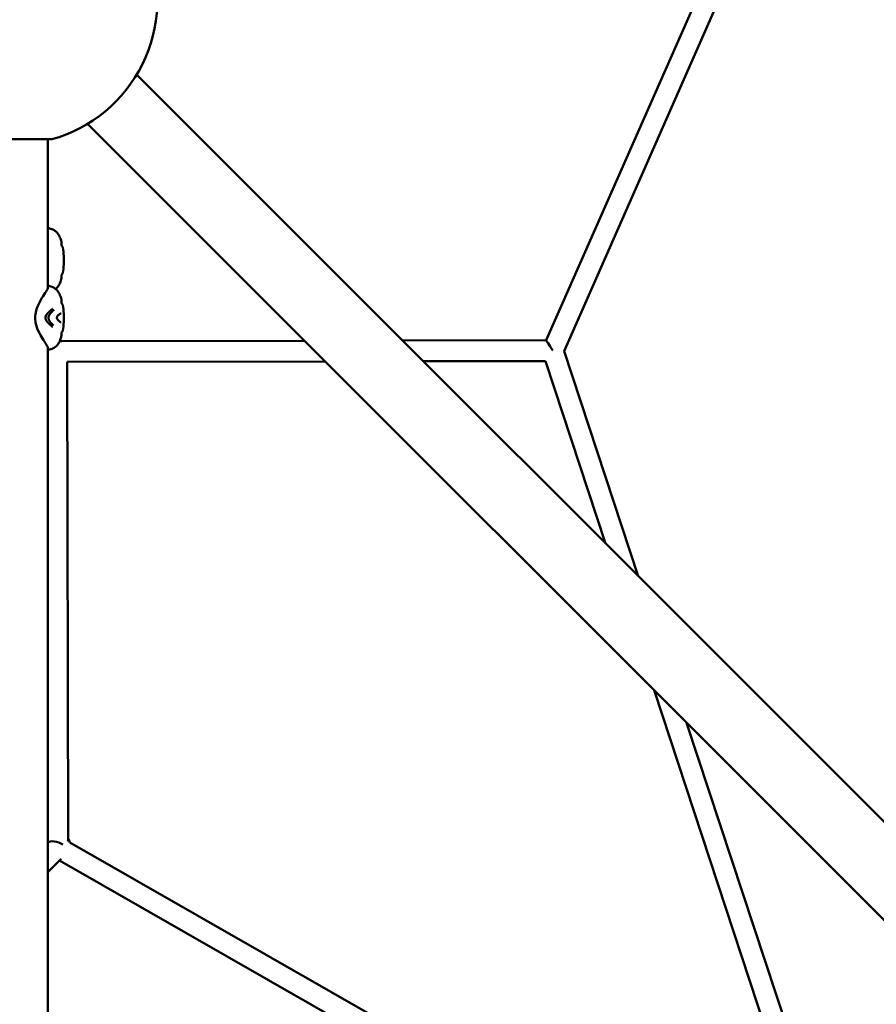
# Model space of a CAD drawing. Units: millimetres. Extents: x -510 to 40063, y 3 to 8085.
# Drawn here: x 8019 to 8761, y 3098 to 3952 of the extents above; entities that cross this region are included whole.
import ezdxf

# ---------------------------------------------------------------- set-up
doc = ezdxf.new("R2010")
doc.units = ezdxf.units.MM
doc.layers.add('Visible (ISO)', color=7, linetype='Continuous', lineweight=50)
doc.styles.get("Standard").update_dxf_attribs({"font": 'Square-721-BT.ttf'})
doc.dimstyles.new('OLCU', dxfattribs={"dimtxt": 300, "dimasz": 150, "dimexe": 0.18, "dimexo": 0.0625, "dimgap": 50, "dimtad": 1, "dimdec": 0, "dimlfac": 0.1, "dimrnd": 5, "dimzin": 0, "dimdsep": 46, "dimtxsty": 'Standard', "dimcen": 0.09, "dimse1": 1, "dimse2": 1, "dimadec": 0, "dimazin": 0, "dimtfac": 1, "dimtdec": 0, "dimtofl": 0, "dimtmove": 0, "dimatfit": 3, "dimfxl": 1, "dimtolj": 1, "dimtzin": 0, "dimarcsym": 0})

# ---------------------------------------------------------------- blocks, each defined once
blk = doc.blocks.new('*D1')
at = {"color": 0, "lineweight": -2, "transparency": 16777216}
blk.add_line((155.61, 6676.91), (13387.6, 6676.91), dxfattribs=at)
at = {"color": 0, "transparency": 16777216}
for points in [[(155.61, 6701.91), (155.61, 6651.91), (5.61, 6676.91)], [(13387.6, 6701.91), (13387.6, 6651.91), (13537.6, 6676.91)]]:
    blk.add_solid(points, dxfattribs=at)
at = {"layer": 'Defpoints', "color": 0, "transparency": 16777216}
for p in [(13537.6, 6676.91), (5.61, 6147.07), (13537.6, 1186.21)]:
    blk.add_point(p, dxfattribs=at)
at = {"color": 0, "transparency": 16777216, "insert": (6771.6, 6880.54), "char_height": 300, "attachment_point": 5}
blk.add_mtext('\\A1;1355', dxfattribs=at)

msp = doc.modelspace()

# ---------------------------------------------------------------- linework, layer by layer
at = {"layer": 'Visible (ISO)'}
for p, q in [((8490.49, 3664.35), (9017.44, 4860.07)), ((8474.99, 3673.81), (8983.97, 4828.75)), ((8120.03, 3904.06), (9256.25, 2767.84)), ((8077.39, 3861.42), (9213.61, 2725.2)), ((7979.5, 3848.08), (8046.36, 3848.08)), ((8043.08, 3719.37), (8043.08, 3848.08)), ((8055.64, 3754.89), (8055.64, 3754.89)), ((8055.94, 3754.2), (8055.94, 3754.2)), ((8055.64, 3731.68), (8055.64, 3731.68)), ((8055.94, 3732.37), (8055.94, 3732.37)), ((8055.64, 3704.89), (8055.64, 3704.89)), ((8055.94, 3704.2), (8055.94, 3704.2)), ((8055.64, 3681.68), (8055.64, 3681.68)), ((8055.94, 3682.37), (8055.94, 3682.37)), ((8054.53, 3673), (8053.68, 3673.84)), ((8053.68, 3673.84), (8055.16, 3672.37)), ((8054.53, 3673), (8265.41, 3673.4)), ((8350.52, 3673.57), (8474.99, 3673.81)), ((8043.08, 3667.31), (8043.08, 3667.31)), ((8043.08, 3019.37), (8043.08, 3667.2)), ((8490.49, 3664.35), (8554.82, 3469.27)), ((8059.85, 3655.01), (8283.38, 3655.44)), ((8059.85, 3655.01), (8060.62, 3241.71)), ((8368.49, 3655.6), (8474.36, 3655.81)), ((8474.36, 3655.81), (8526.54, 3497.55)), ((8568.5, 3370.32), (8739.86, 2850.64)), ((8596.77, 3342.04), (8763.22, 2837.28)), ((8043.08, 3238.13), (8043.25, 3238.31)), ((8739.86, 2850.64), (8062.03, 3238.4)), ((8043.08, 3212.59), (8054.6, 3224.19)), ((8828.97, 2778.93), (8053.16, 3222.74))]:
    msp.add_line(p, q, dxfattribs=at)
msp.add_arc((8012.93, 3968.52), 125, 285.51264, 21.83758, dxfattribs=at)
for centre, major_axis, ratio, start_param, end_param in [((8480.86, 3664.82), (5.87, -8.99), 0.001073, 3.142291, 4.712466), ((8051.64, 3233.98), (8.85, -3.64), 0.45842, 1.233075, 2.954363), ((8051.64, 3233.98), (-8.85, 3.64), 0.458466, 6.095956, 6.095974), ((8051.64, 3233.98), (6, 14.59), 0.45842, 5.251186, 5.445981), ((8051.64, 3233.98), (8.37, 8.43), 0.75765, 5.78991, 6.179623)]:
    msp.add_ellipse(centre, major_axis=major_axis, ratio=ratio, start_param=start_param, end_param=end_param, dxfattribs=at)
for points, knots in [([(8043.08, 3771.07), (8043.53, 3771.01), (8044, 3770.93), (8045.16, 3770.68), (8045.86, 3770.49), (8047.46, 3769.84), (8048.36, 3769.35), (8050.03, 3768.15), (8050.81, 3767.41), (8052.37, 3765.53), (8053.05, 3764.33), (8054.04, 3761.8), (8054.41, 3760.49), (8054.83, 3758.97), (8054.89, 3758.74), (8054.95, 3758.5)], [2.271758, 2.271758, 2.271758, 2.271758, 2.524814, 2.524814, 2.825116, 2.825116, 3.159613, 3.159613, 3.498244, 3.498244, 3.937214, 3.937214, 4.352805, 4.352805, 4.428587, 4.428587, 4.428587, 4.428587]), ([(8054.95, 3757.77), (8054.93, 3757.71), (8054.91, 3757.65), (8054.89, 3757.52), (8054.88, 3757.46), (8054.86, 3757.31), (8054.85, 3757.23), (8054.84, 3757.01), (8054.84, 3756.88), (8054.87, 3756.56), (8054.91, 3756.37), (8055.04, 3755.89), (8055.17, 3755.62), (8055.42, 3755.19), (8055.52, 3755.04), (8055.64, 3754.89)], [0, 0, 0, 0, 0.0197567, 0.0197567, 0.0397693, 0.0397693, 0.0645364, 0.0645364, 0.106104, 0.106104, 0.1707048, 0.1707048, 0.2743619, 0.2743619, 0.3412081, 0.3412081, 0.3412081, 0.3412081]), ([(8054.95, 3758.5), (8055, 3758.33), (8055, 3758.17), (8054.98, 3757.93), (8054.97, 3757.85), (8054.95, 3757.77)], [0, 0, 0, 0, 0.0902951, 0.0902951, 0.1684299, 0.1684299, 0.1684299, 0.1684299]), ([(8055.94, 3754.19), (8056.85, 3749.43), (8057.2, 3744.32), (8056.69, 3737.01), (8056.38, 3734.66), (8055.94, 3732.37)], [0.000439, 0.000439, 0.000439, 0.000439, 1.487371, 1.487371, 2.202614, 2.202614, 2.202614, 2.202614]), ([(8055.64, 3731.68), (8055.43, 3731.41), (8055.25, 3731.12), (8055, 3730.55), (8054.92, 3730.28), (8054.85, 3729.83), (8054.84, 3729.65), (8054.85, 3729.36), (8054.86, 3729.25), (8054.88, 3729.09), (8054.89, 3729.03), (8054.92, 3728.91), (8054.93, 3728.85), (8054.95, 3728.79)], [0, 0, 0, 0, 0.119258, 0.119258, 0.2137217, 0.2137217, 0.2715615, 0.2715615, 0.3039399, 0.3039399, 0.3218049, 0.3218049, 0.341169, 0.341169, 0.341169, 0.341169]), ([(8054.95, 3728.06), (8054.51, 3726.4), (8054.06, 3724.7), (8052.89, 3721.93), (8052.21, 3720.82), (8050.9, 3719.27), (8050.36, 3718.75), (8049.8, 3718.28)], [0, 0, 0, 0, 0.537179, 0.537179, 0.949195, 0.949195, 1.185054, 1.185054, 1.185054, 1.185054]), ([(8054.95, 3728.79), (8054.97, 3728.71), (8054.99, 3728.62), (8055, 3728.38), (8055, 3728.23), (8054.95, 3728.06)], [0.0000418, 0.0000418, 0.0000418, 0.0000418, 0.0827349, 0.0827349, 0.1687079, 0.1687079, 0.1687079, 0.1687079]), ([(8043.08, 3667.3), (8043.08, 3667.3), (8043.05, 3667.51), (8042.75, 3668.18), (8042.48, 3668.69), (8041.59, 3670.19), (8040.86, 3671.32), (8039.01, 3674.21), (8037.79, 3676.13), (8035.37, 3680.59), (8034.04, 3683.18), (8032.73, 3687.36), (8032.44, 3688.77), (8032, 3692.2), (8032, 3694.29), (8032.5, 3698.31), (8033, 3700.29), (8034.38, 3703.9), (8035.21, 3705.59), (8037.3, 3709.6), (8038.65, 3711.79), (8041.01, 3715.48), (8042.04, 3717.06), (8042.95, 3718.76), (8043.08, 3719.26), (8043.08, 3719.26)], [0.011903, 0.011903, 0.011903, 0.011903, 0.399312, 0.399312, 0.854959, 0.854959, 1.534471, 1.534471, 2.38547, 2.38547, 3.315811, 3.315811, 3.746941, 3.746941, 4.35874, 4.35874, 4.968995, 4.968995, 5.581208, 5.581208, 6.517448, 6.517448, 7.485001, 7.485001, 8.095682, 8.095682, 8.095682, 8.095682]), ([(8043.08, 3721.07), (8043.12, 3721.06), (8043.15, 3721.06), (8043.67, 3720.99), (8044.19, 3720.9), (8045.35, 3720.63), (8045.98, 3720.44), (8047.48, 3719.83), (8048.37, 3719.35), (8050.02, 3718.15), (8050.8, 3717.42), (8052.36, 3715.54), (8053.05, 3714.34), (8054.04, 3711.81), (8054.41, 3710.5), (8054.83, 3708.98), (8054.89, 3708.74), (8054.95, 3708.5)], [2.274762, 2.274762, 2.274762, 2.274762, 2.294876, 2.294876, 2.566589, 2.566589, 2.831641, 2.831641, 3.161422, 3.161422, 3.499901, 3.499901, 3.938924, 3.938924, 4.354312, 4.354312, 4.431641, 4.431641, 4.431641, 4.431641]), ([(8054.95, 3707.77), (8054.93, 3707.71), (8054.91, 3707.65), (8054.89, 3707.53), (8054.88, 3707.46), (8054.86, 3707.32), (8054.85, 3707.24), (8054.84, 3707.02), (8054.84, 3706.89), (8054.87, 3706.56), (8054.91, 3706.36), (8055.05, 3705.88), (8055.18, 3705.59), (8055.43, 3705.18), (8055.53, 3705.03), (8055.64, 3704.89)], [0.000014, 0.000014, 0.000014, 0.000014, 0.0199236, 0.0199236, 0.0393692, 0.0393692, 0.0634864, 0.0634864, 0.1060616, 0.1060616, 0.1722507, 0.1722507, 0.2783432, 0.2783432, 0.3413267, 0.3413267, 0.3413267, 0.3413267]), ([(8054.95, 3708.5), (8055, 3708.33), (8055, 3708.17), (8054.98, 3707.93), (8054.97, 3707.84), (8054.95, 3707.77)], [0.0001857, 0.0001857, 0.0001857, 0.0001857, 0.090509, 0.090509, 0.1686859, 0.1686859, 0.1686859, 0.1686859]), ([(8040.94, 3693.28), (8040.94, 3693.4), (8040.94, 3693.51), (8040.96, 3693.63), (8040.96, 3693.68), (8040.97, 3693.74), (8040.98, 3693.8), (8040.98, 3693.83), (8040.98, 3693.86), (8040.99, 3693.89), (8040.99, 3693.91), (8041, 3693.93), (8041, 3693.95), (8041, 3693.96), (8041, 3693.97), (8041, 3693.97), (8041.01, 3693.98), (8041.01, 3693.99), (8041.01, 3694), (8041.03, 3694.1), (8041.05, 3694.21), (8041.08, 3694.31), (8041.1, 3694.37), (8041.11, 3694.42), (8041.13, 3694.48), (8041.13, 3694.49), (8041.14, 3694.5), (8041.14, 3694.51), (8041.14, 3694.53), (8041.15, 3694.54), (8041.16, 3694.56), (8041.16, 3694.57), (8041.16, 3694.57), (8041.16, 3694.57), (8041.16, 3694.58), (8041.17, 3694.59), (8041.17, 3694.61), (8041.18, 3694.62), (8041.18, 3694.63), (8041.19, 3694.65), (8041.23, 3694.77), (8041.28, 3694.9), (8041.34, 3695.03), (8041.36, 3695.08), (8041.38, 3695.13), (8041.41, 3695.17), (8041.42, 3695.2), (8041.43, 3695.22), (8041.45, 3695.25), (8041.5, 3695.35), (8041.55, 3695.45), (8041.61, 3695.56), (8041.62, 3695.58), (8041.63, 3695.6), (8041.65, 3695.62), (8041.66, 3695.65), (8041.68, 3695.68), (8041.7, 3695.71), (8041.7, 3695.72), (8041.71, 3695.72), (8041.71, 3695.72), (8041.72, 3695.75), (8041.73, 3695.77), (8041.75, 3695.79), (8041.76, 3695.8), (8041.76, 3695.82), (8041.77, 3695.83), (8041.78, 3695.84), (8041.78, 3695.84), (8041.79, 3695.85), (8041.79, 3695.85), (8041.79, 3695.86), (8041.8, 3695.87), (8041.81, 3695.89), (8041.83, 3695.92), (8041.85, 3695.95), (8041.91, 3696.04), (8041.97, 3696.13), (8042.04, 3696.23), (8042.08, 3696.28), (8042.12, 3696.34), (8042.16, 3696.39), (8042.21, 3696.46), (8042.26, 3696.54), (8042.32, 3696.61), (8042.33, 3696.63), (8042.35, 3696.65), (8042.36, 3696.66), (8042.4, 3696.71), (8042.43, 3696.76), (8042.47, 3696.8), (8042.48, 3696.81), (8042.49, 3696.82), (8042.49, 3696.83), (8042.5, 3696.84), (8042.52, 3696.86), (8042.53, 3696.87), (8042.54, 3696.88), (8042.54, 3696.89), (8042.55, 3696.9), (8042.56, 3696.91), (8042.56, 3696.91), (8042.56, 3696.91), (8042.57, 3696.92), (8042.58, 3696.93), (8042.59, 3696.94), (8042.66, 3697.03), (8042.73, 3697.12), (8042.8, 3697.2), (8042.84, 3697.24), (8042.87, 3697.28), (8042.91, 3697.32), (8042.93, 3697.35), (8042.95, 3697.37), (8042.97, 3697.39), (8042.99, 3697.41), (8043, 3697.42), (8043.01, 3697.44), (8043.03, 3697.46), (8043.05, 3697.48), (8043.08, 3697.51), (8043.08, 3697.51), (8043.09, 3697.52), (8043.1, 3697.53), (8043.14, 3697.58), (8043.19, 3697.63), (8043.23, 3697.67), (8043.24, 3697.68), (8043.24, 3697.69), (8043.25, 3697.69), (8043.26, 3697.7), (8043.26, 3697.7), (8043.27, 3697.71), (8043.29, 3697.74), (8043.32, 3697.76), (8043.34, 3697.79), (8043.37, 3697.82), (8043.39, 3697.84), (8043.42, 3697.87), (8043.43, 3697.88), (8043.44, 3697.89), (8043.46, 3697.91), (8043.49, 3697.94), (8043.53, 3697.98), (8043.57, 3698.02), (8043.59, 3698.04), (8043.61, 3698.06), (8043.63, 3698.08), (8043.63, 3698.09), (8043.64, 3698.1), (8043.65, 3698.11), (8043.66, 3698.11), (8043.67, 3698.12), (8043.68, 3698.13), (8043.69, 3698.14), (8043.7, 3698.16), (8043.72, 3698.17), (8043.72, 3698.17), (8043.73, 3698.18), (8043.73, 3698.18), (8043.75, 3698.21), (8043.78, 3698.23), (8043.8, 3698.25), (8043.82, 3698.27), (8043.84, 3698.29), (8043.86, 3698.31), (8043.86, 3698.31), (8043.87, 3698.32), (8043.88, 3698.33), (8043.89, 3698.34), (8043.9, 3698.35), (8043.91, 3698.36), (8043.94, 3698.39), (8043.97, 3698.42), (8044, 3698.45), (8044.01, 3698.46), (8044.02, 3698.47), (8044.03, 3698.48), (8044.06, 3698.51), (8044.08, 3698.53), (8044.11, 3698.56), (8044.15, 3698.6), (8044.19, 3698.64), (8044.23, 3698.67), (8044.25, 3698.69), (8044.27, 3698.72), (8044.29, 3698.74), (8044.3, 3698.75), (8044.31, 3698.76), (8044.32, 3698.77), (8044.33, 3698.77), (8044.33, 3698.78), (8044.34, 3698.78), (8044.34, 3698.79), (8044.34, 3698.79), (8044.35, 3698.79), (8044.35, 3698.79), (8044.35, 3698.8), (8044.35, 3698.8), (8044.36, 3698.8), (8044.36, 3698.8), (8044.36, 3698.81), (8044.37, 3698.81), (8044.38, 3698.82), (8044.39, 3698.83), (8044.4, 3698.85), (8044.42, 3698.87), (8044.45, 3698.89), (8044.46, 3698.9), (8044.48, 3698.92), (8044.5, 3698.94), (8044.53, 3698.96), (8044.56, 3699), (8044.6, 3699.03), (8044.61, 3699.04), (8044.62, 3699.05), (8044.63, 3699.06), (8044.64, 3699.08), (8044.66, 3699.09), (8044.67, 3699.1), (8044.69, 3699.12), (8044.7, 3699.13), (8044.71, 3699.14), (8044.72, 3699.15), (8044.74, 3699.17), (8044.76, 3699.18), (8044.76, 3699.19), (8044.77, 3699.2), (8044.78, 3699.2), (8044.78, 3699.21), (8044.79, 3699.21), (8044.79, 3699.21), (8044.79, 3699.22), (8044.8, 3699.22), (8044.8, 3699.23), (8044.84, 3699.26), (8044.88, 3699.3), (8044.92, 3699.34), (8044.93, 3699.34), (8044.93, 3699.34), (8044.94, 3699.35), (8044.98, 3699.38), (8045.01, 3699.42), (8045.05, 3699.45), (8045.09, 3699.49), (8045.12, 3699.52), (8045.16, 3699.55), (8045.17, 3699.56), (8045.19, 3699.58), (8045.21, 3699.59), (8045.21, 3699.6), (8045.22, 3699.6), (8045.22, 3699.61), (8045.22, 3699.61), (8045.23, 3699.61), (8045.23, 3699.61), (8045.23, 3699.62), (8045.24, 3699.62), (8045.24, 3699.63), (8045.25, 3699.63), (8045.25, 3699.63), (8045.25, 3699.64), (8045.26, 3699.64), (8045.27, 3699.65), (8045.28, 3699.66), (8045.29, 3699.67), (8045.29, 3699.67), (8045.3, 3699.67), (8045.35, 3699.72), (8045.39, 3699.76), (8045.44, 3699.8), (8045.45, 3699.81), (8045.47, 3699.82), (8045.48, 3699.83), (8045.48, 3699.84), (8045.48, 3699.84), (8045.49, 3699.84), (8045.52, 3699.87), (8045.55, 3699.9), (8045.58, 3699.92), (8045.59, 3699.93), (8045.59, 3699.93), (8045.6, 3699.94), (8045.62, 3699.96), (8045.63, 3699.97), (8045.65, 3699.99), (8045.67, 3700), (8045.68, 3700.01), (8045.7, 3700.03), (8045.7, 3700.03), (8045.7, 3700.03), (8045.7, 3700.03), (8045.78, 3700.1), (8045.85, 3700.16), (8045.92, 3700.22), (8045.96, 3700.26), (8046, 3700.29), (8046.04, 3700.32), (8046.05, 3700.34), (8046.07, 3700.35), (8046.09, 3700.37), (8046.1, 3700.38), (8046.11, 3700.39), (8046.12, 3700.39), (8046.13, 3700.4), (8046.13, 3700.4), (8046.13, 3700.41), (8046.14, 3700.41), (8046.15, 3700.42), (8046.15, 3700.42), (8046.19, 3700.45), (8046.23, 3700.49), (8046.28, 3700.53), (8046.34, 3700.58), (8046.4, 3700.63), (8046.46, 3700.68), (8046.52, 3700.74), (8046.59, 3700.79), (8046.65, 3700.85), (8046.71, 3700.9), (8046.78, 3700.95), (8046.84, 3701.01), (8046.9, 3701.06), (8046.96, 3701.11), (8047.02, 3701.16)], [0, 0, 0, 0, 0.03125, 0.03125, 0.03125, 0.046875, 0.046875, 0.046875, 0.0546875, 0.0546875, 0.0546875, 0.0605637, 0.0605637, 0.0605637, 0.0620612, 0.0620612, 0.0620612, 0.0644177, 0.0644177, 0.0644177, 0.09375, 0.09375, 0.09375, 0.109375, 0.109375, 0.109375, 0.1118243, 0.1118243, 0.1118243, 0.1171875, 0.1171875, 0.1171875, 0.1182005, 0.1182005, 0.1182005, 0.1210937, 0.1210937, 0.1210937, 0.125, 0.125, 0.125, 0.1650195, 0.1650195, 0.1650195, 0.1795821, 0.1795821, 0.1795821, 0.1875, 0.1875, 0.1875, 0.21875, 0.21875, 0.21875, 0.2250849, 0.2250849, 0.2250849, 0.234375, 0.234375, 0.234375, 0.2356198, 0.2356198, 0.2356198, 0.2421875, 0.2421875, 0.2421875, 0.2460937, 0.2460937, 0.2460937, 0.2480469, 0.2480469, 0.2480469, 0.25, 0.25, 0.25, 0.2597053, 0.2597053, 0.2597053, 0.2931702, 0.2931702, 0.2931702, 0.3125, 0.3125, 0.3125, 0.3375786, 0.3375786, 0.3375786, 0.34375, 0.34375, 0.34375, 0.359375, 0.359375, 0.359375, 0.3623826, 0.3623826, 0.3623826, 0.3671875, 0.3671875, 0.3671875, 0.3705228, 0.3705228, 0.3705228, 0.3718716, 0.3718716, 0.3718716, 0.375, 0.375, 0.375, 0.40625, 0.40625, 0.40625, 0.421875, 0.421875, 0.421875, 0.4317404, 0.4317404, 0.4317404, 0.4375, 0.4375, 0.4375, 0.4464786, 0.4464786, 0.4464786, 0.4498933, 0.4498933, 0.4498933, 0.46875, 0.46875, 0.46875, 0.4711501, 0.4711501, 0.4711501, 0.4736575, 0.4736575, 0.4736575, 0.484375, 0.484375, 0.484375, 0.4948941, 0.4948941, 0.4948941, 0.4999241, 0.4999241, 0.4999241, 0.515625, 0.515625, 0.515625, 0.5234375, 0.5234375, 0.5234375, 0.5273437, 0.5273437, 0.5273437, 0.5305535, 0.5305535, 0.5305535, 0.5355137, 0.5355137, 0.5355137, 0.5374615, 0.5374615, 0.5374615, 0.5462162, 0.5462162, 0.5462162, 0.5546875, 0.5546875, 0.5546875, 0.5574677, 0.5574677, 0.5574677, 0.5620822, 0.5620822, 0.5620822, 0.5776784, 0.5776784, 0.5776784, 0.5821785, 0.5821785, 0.5821785, 0.59375, 0.59375, 0.59375, 0.609375, 0.609375, 0.609375, 0.6171875, 0.6171875, 0.6171875, 0.6210937, 0.6210937, 0.6210937, 0.6230469, 0.6230469, 0.6230469, 0.6240234, 0.6240234, 0.6240234, 0.6249388, 0.6249388, 0.6249388, 0.6289808, 0.6289808, 0.6289808, 0.636164, 0.636164, 0.636164, 0.6483481, 0.6483481, 0.6483481, 0.65625, 0.65625, 0.65625, 0.6685932, 0.6685932, 0.6685932, 0.671875, 0.671875, 0.671875, 0.6763389, 0.6763389, 0.6763389, 0.6796875, 0.6796875, 0.6796875, 0.6835937, 0.6835937, 0.6835937, 0.6855469, 0.6855469, 0.6855469, 0.6865234, 0.6865234, 0.6865234, 0.6875, 0.6875, 0.6875, 0.7019918, 0.7019918, 0.7019918, 0.703835, 0.703835, 0.703835, 0.71875, 0.71875, 0.71875, 0.734375, 0.734375, 0.734375, 0.7421875, 0.7421875, 0.7421875, 0.744655, 0.744655, 0.744655, 0.7460937, 0.7460937, 0.7460937, 0.7480469, 0.7480469, 0.7480469, 0.75, 0.75, 0.75, 0.7539449, 0.7539449, 0.7539449, 0.7556038, 0.7556038, 0.7556038, 0.7745325, 0.7745325, 0.7745325, 0.7799023, 0.7799023, 0.7799023, 0.78125, 0.78125, 0.78125, 0.7941736, 0.7941736, 0.7941736, 0.796875, 0.796875, 0.796875, 0.8046875, 0.8046875, 0.8046875, 0.8113284, 0.8113284, 0.8113284, 0.8125, 0.8125, 0.8125, 0.84375, 0.84375, 0.84375, 0.859375, 0.859375, 0.859375, 0.8671875, 0.8671875, 0.8671875, 0.8710937, 0.8710937, 0.8710937, 0.8730469, 0.8730469, 0.8730469, 0.875, 0.875, 0.875, 0.8947617, 0.8947617, 0.8947617, 0.9226745, 0.9226745, 0.9226745, 0.9498735, 0.9498735, 0.9498735, 0.9761091, 0.9761091, 0.9761091, 1, 1, 1, 1]), ([(8048.54, 3700.28), (8048.43, 3700.18), (8048.31, 3700.09), (8048.2, 3699.99), (8048.14, 3699.94), (8048.08, 3699.9), (8048.02, 3699.85), (8048.01, 3699.83), (8047.99, 3699.82), (8047.97, 3699.8), (8047.91, 3699.75), (8047.85, 3699.7), (8047.79, 3699.65), (8047.68, 3699.55), (8047.58, 3699.46), (8047.47, 3699.37), (8047.46, 3699.36), (8047.45, 3699.34), (8047.43, 3699.33), (8047.43, 3699.33), (8047.42, 3699.32), (8047.42, 3699.32), (8047.39, 3699.29), (8047.35, 3699.26), (8047.32, 3699.24), (8047.31, 3699.22), (8047.29, 3699.21), (8047.28, 3699.19), (8047.26, 3699.18), (8047.25, 3699.17), (8047.23, 3699.15), (8047.16, 3699.09), (8047.09, 3699.03), (8047.03, 3698.97), (8046.99, 3698.93), (8046.96, 3698.9), (8046.92, 3698.87), (8046.86, 3698.8), (8046.79, 3698.74), (8046.72, 3698.67), (8046.7, 3698.65), (8046.68, 3698.63), (8046.65, 3698.61), (8046.59, 3698.55), (8046.53, 3698.49), (8046.47, 3698.43), (8046.46, 3698.41), (8046.44, 3698.4), (8046.42, 3698.38), (8046.41, 3698.37), (8046.4, 3698.36), (8046.38, 3698.34), (8046.38, 3698.34), (8046.38, 3698.34), (8046.38, 3698.33), (8046.35, 3698.31), (8046.32, 3698.28), (8046.29, 3698.25), (8046.21, 3698.17), (8046.13, 3698.09), (8046.06, 3698.01), (8046.03, 3697.98), (8046.01, 3697.96), (8045.98, 3697.93), (8045.97, 3697.92), (8045.96, 3697.91), (8045.95, 3697.9), (8045.94, 3697.89), (8045.93, 3697.88), (8045.92, 3697.86), (8045.89, 3697.83), (8045.86, 3697.8), (8045.83, 3697.77), (8045.8, 3697.74), (8045.77, 3697.7), (8045.74, 3697.67), (8045.71, 3697.63), (8045.67, 3697.6), (8045.64, 3697.56), (8045.63, 3697.55), (8045.61, 3697.53), (8045.6, 3697.51), (8045.58, 3697.5), (8045.57, 3697.48), (8045.55, 3697.46), (8045.48, 3697.38), (8045.41, 3697.3), (8045.34, 3697.21), (8045.32, 3697.2), (8045.31, 3697.18), (8045.3, 3697.16), (8045.23, 3697.08), (8045.16, 3696.99), (8045.09, 3696.9), (8045.02, 3696.81), (8044.95, 3696.72), (8044.88, 3696.63), (8044.87, 3696.62), (8044.86, 3696.6), (8044.85, 3696.59), (8044.84, 3696.56), (8044.82, 3696.54), (8044.8, 3696.51), (8044.77, 3696.47), (8044.74, 3696.42), (8044.71, 3696.38), (8044.7, 3696.37), (8044.69, 3696.36), (8044.69, 3696.35), (8044.67, 3696.33), (8044.66, 3696.3), (8044.65, 3696.28), (8044.61, 3696.22), (8044.57, 3696.16), (8044.53, 3696.1), (8044.48, 3696.02), (8044.43, 3695.94), (8044.38, 3695.85), (8044.37, 3695.84), (8044.37, 3695.83), (8044.36, 3695.82), (8044.36, 3695.81), (8044.35, 3695.8), (8044.35, 3695.8), (8044.33, 3695.77), (8044.32, 3695.75), (8044.31, 3695.73), (8044.3, 3695.7), (8044.29, 3695.68), (8044.27, 3695.66), (8044.27, 3695.65), (8044.26, 3695.64), (8044.26, 3695.63), (8044.25, 3695.63), (8044.25, 3695.62), (8044.25, 3695.61), (8044.25, 3695.61), (8044.24, 3695.6), (8044.24, 3695.6), (8044.21, 3695.55), (8044.19, 3695.5), (8044.16, 3695.45), (8044.14, 3695.4), (8044.12, 3695.36), (8044.1, 3695.31), (8044.08, 3695.27), (8044.06, 3695.22), (8044.04, 3695.18), (8044.03, 3695.16), (8044.02, 3695.14), (8044.01, 3695.12), (8044.01, 3695.11), (8044, 3695.1), (8044, 3695.09), (8044, 3695.09), (8043.99, 3695.08), (8043.99, 3695.08), (8043.99, 3695.07), (8043.99, 3695.07), (8043.99, 3695.06), (8043.98, 3695.05), (8043.97, 3695.03), (8043.97, 3695.02), (8043.95, 3694.96), (8043.92, 3694.91), (8043.9, 3694.85), (8043.89, 3694.82), (8043.88, 3694.8), (8043.87, 3694.77), (8043.87, 3694.76), (8043.87, 3694.75), (8043.86, 3694.74), (8043.85, 3694.7), (8043.84, 3694.66), (8043.83, 3694.63), (8043.82, 3694.61), (8043.81, 3694.58), (8043.81, 3694.56), (8043.8, 3694.55), (8043.8, 3694.54), (8043.79, 3694.53), (8043.79, 3694.51), (8043.79, 3694.5), (8043.78, 3694.49), (8043.76, 3694.42), (8043.75, 3694.35), (8043.73, 3694.28), (8043.72, 3694.24), (8043.71, 3694.21), (8043.7, 3694.17), (8043.68, 3694.08), (8043.67, 3693.99), (8043.65, 3693.91), (8043.64, 3693.8), (8043.63, 3693.68), (8043.62, 3693.57), (8043.61, 3693.48), (8043.61, 3693.38), (8043.61, 3693.28)], [0, 0, 0, 0, 0.056955, 0.056955, 0.056955, 0.085771, 0.085771, 0.085771, 0.094243, 0.094243, 0.094243, 0.125, 0.125, 0.125, 0.177662, 0.177662, 0.177662, 0.184977, 0.184977, 0.184977, 0.1875, 0.1875, 0.1875, 0.203125, 0.203125, 0.203125, 0.210937, 0.210937, 0.210937, 0.21875, 0.21875, 0.21875, 0.25, 0.25, 0.25, 0.266894, 0.266894, 0.266894, 0.30047, 0.30047, 0.30047, 0.3125, 0.3125, 0.3125, 0.34375, 0.34375, 0.34375, 0.352856, 0.352856, 0.352856, 0.359375, 0.359375, 0.359375, 0.360894, 0.360894, 0.360894, 0.375, 0.375, 0.375, 0.413744, 0.413744, 0.413744, 0.427067, 0.427067, 0.427067, 0.432449, 0.432449, 0.432449, 0.4375, 0.4375, 0.4375, 0.452873, 0.452873, 0.452873, 0.46875, 0.46875, 0.46875, 0.484375, 0.484375, 0.484375, 0.492187, 0.492187, 0.492187, 0.499155, 0.499155, 0.499155, 0.538099, 0.538099, 0.538099, 0.54506, 0.54506, 0.54506, 0.582555, 0.582555, 0.582555, 0.619602, 0.619602, 0.619602, 0.625, 0.625, 0.625, 0.635347, 0.635347, 0.635347, 0.652153, 0.652153, 0.652153, 0.65625, 0.65625, 0.65625, 0.664305, 0.664305, 0.664305, 0.6875, 0.6875, 0.6875, 0.71875, 0.71875, 0.71875, 0.722472, 0.722472, 0.722472, 0.725847, 0.725847, 0.725847, 0.734375, 0.734375, 0.734375, 0.742187, 0.742187, 0.742187, 0.746094, 0.746094, 0.746094, 0.748047, 0.748047, 0.748047, 0.75, 0.75, 0.75, 0.765694, 0.765694, 0.765694, 0.78125, 0.78125, 0.78125, 0.796875, 0.796875, 0.796875, 0.804687, 0.804687, 0.804687, 0.808594, 0.808594, 0.808594, 0.810547, 0.810547, 0.810547, 0.8125, 0.8125, 0.8125, 0.817087, 0.817087, 0.817087, 0.834939, 0.834939, 0.834939, 0.84375, 0.84375, 0.84375, 0.847384, 0.847384, 0.847384, 0.859375, 0.859375, 0.859375, 0.867187, 0.867187, 0.867187, 0.871094, 0.871094, 0.871094, 0.875, 0.875, 0.875, 0.896804, 0.896804, 0.896804, 0.908019, 0.908019, 0.908019, 0.93569, 0.93569, 0.93569, 0.970056, 0.970056, 0.970056, 1, 1, 1, 1]), ([(8054.59, 3696.99), (8054.47, 3696.98), (8054.19, 3696.92), (8053.47, 3696.59), (8053, 3696.31), (8052.15, 3695.63), (8051.79, 3695.3), (8051.44, 3694.89)], [0, 0, 0, 0, 0.2896445, 0.2896445, 0.6111547, 0.6111547, 0.8353281, 0.8353281, 0.8353281, 0.8353281]), ([(8055.94, 3704.2), (8056.85, 3699.45), (8057.2, 3694.36), (8056.7, 3687.05), (8056.38, 3684.68), (8055.94, 3682.37)], [0, 0, 0, 0, 1.481976, 1.481976, 2.202697, 2.202697, 2.202697, 2.202697]), ([(8047.05, 3685.38), (8046.89, 3685.51), (8046.74, 3685.64), (8046.52, 3685.83), (8046.45, 3685.89), (8046.34, 3685.98), (8046.31, 3686.01), (8046.26, 3686.05), (8046.24, 3686.07), (8046.22, 3686.09), (8046.21, 3686.09), (8046.2, 3686.1), (8046.19, 3686.11), (8046.19, 3686.11), (8046.18, 3686.12), (8046.1, 3686.19), (8046.03, 3686.25), (8045.91, 3686.35), (8045.88, 3686.38), (8045.8, 3686.45), (8045.76, 3686.48), (8045.66, 3686.57), (8045.59, 3686.63), (8045.5, 3686.71), (8045.49, 3686.72), (8045.45, 3686.75), (8045.42, 3686.78), (8045.38, 3686.82), (8045.36, 3686.84), (8045.33, 3686.86), (8045.32, 3686.87), (8045.3, 3686.88), (8045.3, 3686.89), (8045.29, 3686.9), (8045.28, 3686.9), (8045.22, 3686.96), (8045.15, 3687.02), (8045.03, 3687.13), (8044.99, 3687.16), (8044.93, 3687.22), (8044.91, 3687.24), (8044.88, 3687.27), (8044.87, 3687.28), (8044.85, 3687.29), (8044.84, 3687.3), (8044.84, 3687.31), (8044.83, 3687.31), (8044.83, 3687.31), (8044.77, 3687.37), (8044.72, 3687.42), (8044.61, 3687.52), (8044.55, 3687.58), (8044.47, 3687.65), (8044.44, 3687.68), (8044.41, 3687.71), (8044.4, 3687.72), (8044.39, 3687.73), (8044.38, 3687.74), (8044.38, 3687.74), (8044.38, 3687.74), (8044.38, 3687.74), (8044.38, 3687.74), (8044.38, 3687.74), (8044.38, 3687.74), (8044.38, 3687.75), (8044.37, 3687.75), (8044.29, 3687.83), (8044.2, 3687.91), (8044.09, 3688.02), (8044.06, 3688.06), (8044, 3688.11), (8043.99, 3688.12), (8043.96, 3688.15), (8043.96, 3688.16), (8043.94, 3688.17), (8043.94, 3688.17), (8043.93, 3688.18), (8043.93, 3688.18), (8043.91, 3688.2), (8043.89, 3688.22), (8043.85, 3688.26), (8043.83, 3688.28), (8043.79, 3688.32), (8043.77, 3688.34), (8043.74, 3688.38), (8043.72, 3688.39), (8043.66, 3688.45), (8043.62, 3688.49), (8043.57, 3688.55), (8043.55, 3688.56), (8043.52, 3688.59), (8043.51, 3688.6), (8043.5, 3688.62), (8043.49, 3688.62), (8043.48, 3688.63), (8043.48, 3688.63), (8043.43, 3688.69), (8043.39, 3688.73), (8043.33, 3688.79), (8043.31, 3688.81), (8043.29, 3688.83), (8043.28, 3688.84), (8043.27, 3688.85), (8043.27, 3688.86), (8043.26, 3688.87), (8043.25, 3688.87), (8043.21, 3688.91), (8043.17, 3688.95), (8043.12, 3689.01), (8043.1, 3689.04), (8043.06, 3689.08), (8043.04, 3689.09), (8042.96, 3689.19), (8042.88, 3689.27), (8042.78, 3689.39), (8042.74, 3689.44), (8042.69, 3689.5), (8042.67, 3689.52), (8042.63, 3689.56), (8042.61, 3689.58), (8042.5, 3689.73), (8042.41, 3689.84), (8042.27, 3690.02), (8042.22, 3690.09), (8042.1, 3690.25), (8042.04, 3690.34), (8041.95, 3690.47), (8041.92, 3690.51), (8041.87, 3690.58), (8041.86, 3690.6), (8041.84, 3690.63), (8041.83, 3690.65), (8041.82, 3690.66), (8041.81, 3690.68), (8041.81, 3690.68), (8041.75, 3690.77), (8041.7, 3690.86), (8041.58, 3691.07), (8041.51, 3691.19), (8041.4, 3691.41), (8041.35, 3691.51), (8041.29, 3691.66), (8041.26, 3691.71), (8041.24, 3691.79), (8041.23, 3691.81), (8041.21, 3691.85), (8041.21, 3691.86), (8041.2, 3691.89), (8041.19, 3691.9), (8041.17, 3691.96), (8041.15, 3692.01), (8041.12, 3692.12), (8041.1, 3692.18), (8041.07, 3692.3), (8041.05, 3692.36), (8041.03, 3692.44), (8041.03, 3692.47), (8041.02, 3692.53), (8041.01, 3692.56), (8040.96, 3692.82), (8040.94, 3693.05), (8040.94, 3693.28)], [0, 0, 0, 0, 0.0625, 0.0625, 0.09375, 0.09375, 0.109375, 0.109375, 0.117187, 0.117187, 0.121094, 0.121094, 0.123047, 0.123047, 0.125, 0.125, 0.15625, 0.15625, 0.171875, 0.171875, 0.1875, 0.1875, 0.21875, 0.21875, 0.223214, 0.223214, 0.234375, 0.234375, 0.242187, 0.242187, 0.246094, 0.246094, 0.248047, 0.248047, 0.25, 0.25, 0.28125, 0.28125, 0.296875, 0.296875, 0.304687, 0.304687, 0.308594, 0.308594, 0.310547, 0.311523, 0.311523, 0.3125, 0.3125, 0.325004, 0.325004, 0.34375, 0.34375, 0.359375, 0.359375, 0.367187, 0.367187, 0.371094, 0.371094, 0.373047, 0.373047, 0.374023, 0.374023, 0.374512, 0.374512, 0.375, 0.375, 0.40625, 0.40625, 0.421875, 0.421875, 0.429687, 0.429687, 0.433594, 0.433594, 0.435547, 0.435547, 0.4375, 0.4375, 0.444295, 0.444295, 0.453125, 0.453125, 0.460937, 0.460937, 0.46875, 0.46875, 0.484375, 0.484375, 0.492187, 0.492187, 0.496094, 0.496094, 0.498047, 0.498047, 0.5, 0.5, 0.515625, 0.515625, 0.523437, 0.523437, 0.527344, 0.527344, 0.529297, 0.529297, 0.53125, 0.53125, 0.546875, 0.546875, 0.555438, 0.555438, 0.5625, 0.5625, 0.59375, 0.59375, 0.609375, 0.609375, 0.617187, 0.617187, 0.625, 0.625, 0.663963, 0.663963, 0.6875, 0.6875, 0.71875, 0.71875, 0.734375, 0.734375, 0.742187, 0.742187, 0.746094, 0.748047, 0.748047, 0.75, 0.75, 0.775839, 0.775839, 0.8125, 0.8125, 0.84375, 0.84375, 0.859375, 0.859375, 0.867187, 0.867187, 0.871094, 0.871094, 0.875, 0.875, 0.888637, 0.888637, 0.90625, 0.90625, 0.921875, 0.921875, 0.929687, 0.929687, 0.9375, 0.9375, 1, 1, 1, 1]), ([(8043.61, 3693.28), (8043.61, 3693.1), (8043.62, 3692.91), (8043.66, 3692.63), (8043.67, 3692.54), (8043.7, 3692.43), (8043.7, 3692.41), (8043.71, 3692.36), (8043.72, 3692.34), (8043.73, 3692.29), (8043.73, 3692.27), (8043.74, 3692.22), (8043.75, 3692.19), (8043.78, 3692.09), (8043.8, 3692), (8043.85, 3691.87), (8043.86, 3691.83), (8043.89, 3691.76), (8043.89, 3691.74), (8043.91, 3691.71), (8043.91, 3691.69), (8043.92, 3691.67), (8043.92, 3691.66), (8043.94, 3691.62), (8043.95, 3691.58), (8043.99, 3691.5), (8044.01, 3691.46), (8044.04, 3691.37), (8044.06, 3691.33), (8044.09, 3691.26), (8044.1, 3691.24), (8044.12, 3691.21), (8044.12, 3691.19), (8044.13, 3691.18), (8044.14, 3691.17), (8044.14, 3691.16), (8044.14, 3691.15), (8044.18, 3691.09), (8044.21, 3691.01), (8044.28, 3690.9), (8044.3, 3690.85), (8044.33, 3690.8), (8044.34, 3690.78), (8044.35, 3690.76), (8044.36, 3690.75), (8044.37, 3690.73), (8044.37, 3690.72), (8044.39, 3690.7), (8044.39, 3690.69), (8044.45, 3690.6), (8044.49, 3690.52), (8044.56, 3690.41), (8044.59, 3690.37), (8044.62, 3690.32), (8044.63, 3690.3), (8044.66, 3690.26), (8044.67, 3690.25), (8044.72, 3690.17), (8044.76, 3690.11), (8044.86, 3689.97), (8044.92, 3689.88), (8045.04, 3689.73), (8045.09, 3689.66), (8045.17, 3689.56), (8045.19, 3689.53), (8045.23, 3689.48), (8045.25, 3689.46), (8045.27, 3689.43), (8045.28, 3689.42), (8045.41, 3689.26), (8045.53, 3689.13), (8045.7, 3688.93), (8045.77, 3688.86), (8045.88, 3688.75), (8045.92, 3688.7), (8046.07, 3688.54), (8046.18, 3688.42), (8046.32, 3688.28), (8046.35, 3688.25), (8046.41, 3688.2), (8046.44, 3688.17), (8046.5, 3688.1), (8046.53, 3688.08), (8046.58, 3688.03), (8046.59, 3688.02), (8046.61, 3688), (8046.62, 3687.99), (8046.63, 3687.97), (8046.64, 3687.97), (8046.74, 3687.87), (8046.83, 3687.79), (8046.94, 3687.68), (8046.96, 3687.66), (8047.04, 3687.59), (8047.1, 3687.54), (8047.19, 3687.45), (8047.22, 3687.43), (8047.26, 3687.39), (8047.28, 3687.37), (8047.31, 3687.34), (8047.32, 3687.33), (8047.38, 3687.28), (8047.43, 3687.23), (8047.66, 3687.03), (8047.84, 3686.87), (8048.02, 3686.72)], [0, 0, 0, 0, 0.0625, 0.0625, 0.09375, 0.09375, 0.1005216, 0.1005216, 0.109375, 0.109375, 0.1171875, 0.1171875, 0.125, 0.125, 0.15625, 0.15625, 0.171875, 0.171875, 0.1796875, 0.1796875, 0.1835937, 0.1835937, 0.1875, 0.1875, 0.2012826, 0.2012826, 0.21875, 0.21875, 0.234375, 0.234375, 0.2421875, 0.2421875, 0.2460937, 0.2460937, 0.2480469, 0.2480469, 0.25, 0.25, 0.28125, 0.28125, 0.296875, 0.296875, 0.3019845, 0.3019845, 0.3046875, 0.3046875, 0.3085937, 0.3085937, 0.3125, 0.3125, 0.34375, 0.34375, 0.359375, 0.359375, 0.3671875, 0.3671875, 0.375, 0.375, 0.3993238, 0.3993238, 0.4375, 0.4375, 0.46875, 0.46875, 0.484375, 0.484375, 0.4921875, 0.4921875, 0.5, 0.5, 0.5625, 0.5625, 0.5989395, 0.5989395, 0.625, 0.625, 0.6875, 0.6875, 0.7014152, 0.7014152, 0.71875, 0.71875, 0.734375, 0.734375, 0.7421875, 0.7421875, 0.7460937, 0.7460937, 0.75, 0.75, 0.8023078, 0.8023078, 0.8125, 0.8125, 0.84375, 0.84375, 0.859375, 0.859375, 0.8671875, 0.8671875, 0.875, 0.875, 0.9002906, 0.9002906, 1, 1, 1, 1]), ([(8051.44, 3694.89), (8051.44, 3694.89), (8051.44, 3694.89), (8051.44, 3694.88), (8051.43, 3694.88), (8051.43, 3694.88), (8051.43, 3694.88), (8051.43, 3694.88), (8051.43, 3694.88), (8051.43, 3694.88), (8051.43, 3694.88), (8051.43, 3694.88), (8051.43, 3694.88), (8051.43, 3694.87), (8051.42, 3694.87), (8051.4, 3694.84), (8051.38, 3694.81), (8051.3, 3694.71), (8051.25, 3694.63), (8051.15, 3694.44), (8051.1, 3694.33), (8051.02, 3694.13), (8050.99, 3694.04), (8050.93, 3693.76), (8050.9, 3693.57), (8050.89, 3693.36), (8050.89, 3693.34), (8050.89, 3693.31), (8050.89, 3693.29), (8050.89, 3693.25), (8050.89, 3693.23), (8050.89, 3693.13), (8050.9, 3693.06), (8050.92, 3692.83), (8050.95, 3692.68), (8051.04, 3692.39), (8051.09, 3692.25), (8051.22, 3691.98), (8051.3, 3691.85), (8051.39, 3691.73), (8051.4, 3691.72), (8051.42, 3691.7), (8051.42, 3691.7), (8051.43, 3691.69), (8051.43, 3691.69), (8051.43, 3691.69), (8051.43, 3691.69), (8051.43, 3691.69), (8051.43, 3691.69), (8051.43, 3691.68), (8051.44, 3691.68), (8051.44, 3691.67)], [0, 0, 0, 0, 0.0014356, 0.0014356, 0.0018785, 0.0018785, 0.0021, 0.0021, 0.0021553, 0.0021553, 0.0022107, 0.0022107, 0.0023214, 0.0023214, 0.0059072, 0.0059072, 0.0200831, 0.0200831, 0.0627279, 0.0627279, 0.1047107, 0.1047107, 0.1380573, 0.1380573, 0.1953791, 0.1953791, 0.2014757, 0.2014757, 0.2060477, 0.2060477, 0.213136, 0.213136, 0.2344488, 0.2344488, 0.2829296, 0.2829296, 0.3345851, 0.3345851, 0.3966562, 0.3966562, 0.4036963, 0.4036963, 0.4075071, 0.4075071, 0.4079181, 0.4079181, 0.4080989, 0.4080989, 0.4082687, 0.4082687, 0.4108194, 0.4108194, 0.4108194, 0.4108194]), ([(8051.44, 3691.67), (8051.78, 3691.27), (8052.13, 3690.95), (8052.98, 3690.27), (8053.46, 3689.97), (8054.19, 3689.64), (8054.47, 3689.58), (8054.59, 3689.58)], [0, 0, 0, 0, 0.2161639, 0.2161639, 0.547661, 0.547661, 0.8352757, 0.8352757, 0.8352757, 0.8352757]), ([(8055.64, 3681.68), (8055.43, 3681.41), (8055.25, 3681.12), (8055.01, 3680.55), (8054.92, 3680.29), (8054.85, 3679.84), (8054.84, 3679.66), (8054.85, 3679.37), (8054.86, 3679.26), (8054.88, 3679.09), (8054.89, 3679.03), (8054.92, 3678.91), (8054.93, 3678.85), (8054.95, 3678.79)], [0, 0, 0, 0, 0.1191874, 0.1191874, 0.2116773, 0.2116773, 0.2704777, 0.2704777, 0.3033839, 0.3033839, 0.3215273, 0.3215273, 0.3410301, 0.3410301, 0.3410301, 0.3410301]), ([(8054.95, 3678.06), (8054.51, 3676.39), (8054.05, 3674.69), (8052.89, 3671.92), (8052.21, 3670.82), (8050.52, 3668.82), (8049.48, 3667.95), (8047.87, 3666.96), (8047.32, 3666.68), (8045.94, 3666.09), (8045.13, 3665.87), (8043.94, 3665.62), (8043.5, 3665.55), (8043.08, 3665.5)], [0, 0, 0, 0, 0.538103, 0.538103, 0.948782, 0.948782, 1.372902, 1.372902, 1.580188, 1.580188, 1.920004, 1.920004, 2.156497, 2.156497, 2.156497, 2.156497]), ([(8054.95, 3678.79), (8054.97, 3678.71), (8054.99, 3678.62), (8055, 3678.38), (8055, 3678.23), (8054.95, 3678.06)], [0, 0, 0, 0, 0.0826424, 0.0826424, 0.168481, 0.168481, 0.168481, 0.168481])]:
    msp.add_open_spline(points, degree=3, knots=knots, dxfattribs=at)
for points in [[(8055.64, 3754.89), (8055.81, 3754.66), (8055.9, 3754.4), (8055.94, 3754.2)], [(8054.09, 3746.87), (8054.09, 3746.87), (8054.09, 3746.87), (8054.09, 3746.87)], [(8055.94, 3732.37), (8055.9, 3732.16), (8055.81, 3731.91), (8055.64, 3731.68)], [(8055.64, 3704.89), (8055.81, 3704.66), (8055.9, 3704.4), (8055.94, 3704.2)], [(8055.94, 3682.37), (8055.9, 3682.16), (8055.81, 3681.91), (8055.64, 3681.68)]]:
    msp.add_open_spline(points, degree=3, dxfattribs=at)

# ---------------------------------------------------------------- dimensions: what is measured, and where the dimension line sits
dim = msp.add_linear_dim(base=(13537.6, 6676.91), p1=(5.61, 6147.07), p2=(13537.6, 1186.21), dimstyle='OLCU')
dim.commit()
dim.dimension.update_dxf_attribs({"geometry": '*D1', "text_midpoint": (6771.6, 6880.54)})

doc.saveas('drawing.dxf')
